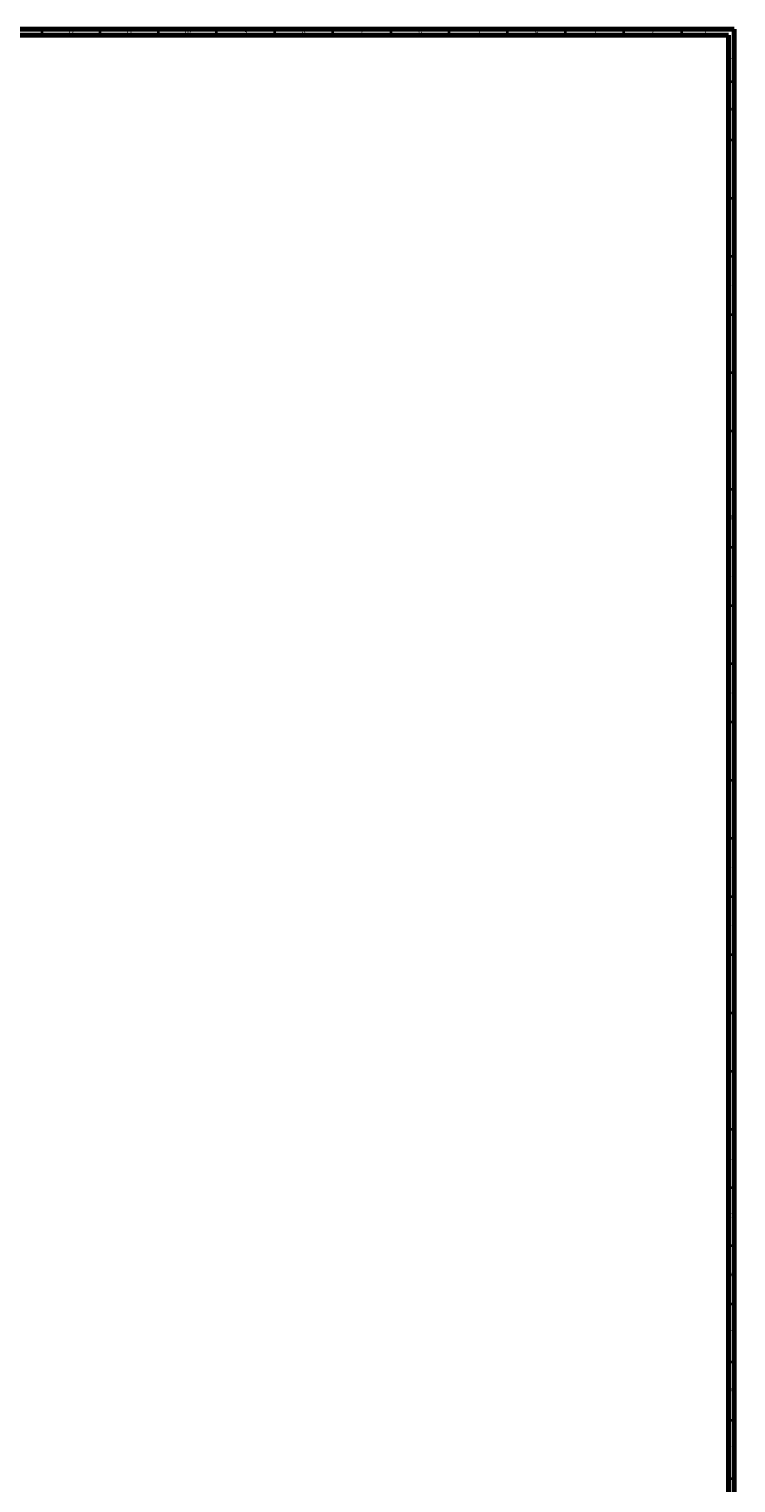
# Model space of a CAD drawing. Units: millimetres. Extents: x 3 to 2996, y 5 to 2995.
# Drawn here: x 2389 to 2996, y 1746 to 2995 of the extents above; entities that cross this region are included whole.
import ezdxf

# ---------------------------------------------------------------- set-up
doc = ezdxf.new("R2010")
doc.units = ezdxf.units.MM
doc.styles.add('SLDTEXTSTYLE0', font='TXT', dxfattribs={"width": 0.75})

msp = doc.modelspace()

# ---------------------------------------------------------------- linework, layer by layer
at = {"color": 5, "linetype": 'Continuous', "lineweight": 70}
for p, q in [((5, 2995), (2995, 2995)), ((10, 2990), (2990, 2990)), ((2990, 2990), (2990, 10)), ((2995, 2995), (2995, 5))]:
    msp.add_line(p, q, dxfattribs=at)
at = {"color": 5, "linetype": 'Continuous', "lineweight": 35}
for p, q in [((2400, 2990), (2400, 2995)), ((2450, 2990), (2450, 2995)), ((2500, 2990), (2500, 2995)), ((2550, 2990), (2550, 2995)), ((2600, 2990), (2600, 2995)), ((2650, 2990), (2650, 2995)), ((2700, 2990), (2700, 2995)), ((2750, 2990), (2750, 2995)), ((2800, 2990), (2800, 2995)), ((2850, 2990), (2850, 2995)), ((2900, 2990), (2900, 2995)), ((2950, 2990), (2950, 2995)), ((2990, 2950), (2995, 2950)), ((2990, 2900), (2995, 2900)), ((2990, 2850), (2995, 2850)), ((2990, 2800), (2995, 2800)), ((2990, 2750), (2995, 2750)), ((2990, 2700), (2995, 2700)), ((2990, 2650), (2995, 2650)), ((2990, 2600), (2995, 2600)), ((2990, 2550), (2995, 2550)), ((2990, 2500), (2995, 2500)), ((2990, 2450), (2995, 2450)), ((2990, 2400), (2995, 2400)), ((2990, 2350), (2995, 2350)), ((2990, 2300), (2995, 2300)), ((2990, 2250), (2995, 2250)), ((2990, 2200), (2995, 2200)), ((2990, 2150), (2995, 2150)), ((2990, 2100), (2995, 2100)), ((2990, 2050), (2995, 2050)), ((2990, 2000), (2995, 2000)), ((2990, 1950), (2995, 1950)), ((2990, 1900), (2995, 1900)), ((2990, 1850), (2995, 1850)), ((2990, 1800), (2995, 1800)), ((2990, 1750), (2995, 1750))]:
    msp.add_line(p, q, dxfattribs=at)

# ---------------------------------------------------------------- texts
at = {"color": 7, "linetype": 'Continuous', "lineweight": 0, "char_height": 3.97, "attachment_point": 2, "style": 'SLDTEXTSTYLE0'}
for s, insert in [('12', (2424.9, 2995.1)), ('11', (2474.9, 2995.1)), ('10', (2524.9, 2995.1)), ('9', (2575, 2995.1)), ('8', (2625, 2995.1)), ('7', (2675, 2995.1)), ('6', (2725, 2995.1)), ('5', (2775, 2995.1)), ('4', (2825, 2995.1)), ('3', (2875, 2995.1)), ('2', (2925, 2995.1)), ('1', (2970, 2995.1)), ('BY', (2992.5, 2972.6)), ('BW', (2992.5, 2927.6)), ('BV', (2992.4, 2877.6)), ('BU', (2992.5, 2827.6)), ('BT', (2992.5, 2777.6)), ('BR', (2992.4, 2727.6)), ('BP', (2992.5, 2677.6)), ('BN', (2992.4, 2627.6)), ('BM', (2992.3, 2577.6)), ('BL', (2992.4, 2527.6)), ('BK', (2992.5, 2477.6)), ('BJ', (2992.4, 2427.6)), ('BH', (2992.5, 2377.6)), ('BG', (2992.5, 2327.6)), ('BF', (2992.4, 2277.6)), ('BE', (2992.5, 2227.6)), ('BD', (2992.4, 2177.6)), ('BC', (2992.4, 2127.6)), ('BB', (2992.4, 2077.6)), ('BA', (2992.3, 2027.6)), ('AY', (2992.3, 1977.6)), ('AW', (2992.3, 1927.6)), ('AV', (2992.3, 1877.6)), ('AU', (2992.3, 1827.6)), ('AT', (2992.3, 1777.6))]:
    msp.add_mtext(s, dxfattribs=dict(at, insert=insert))

doc.saveas('drawing.dxf')
